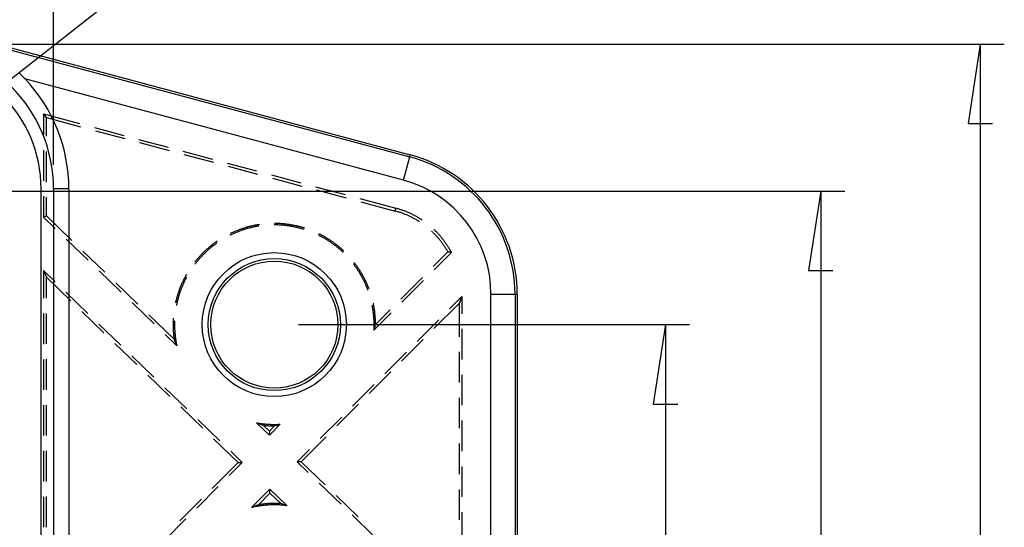
# Model space of a CAD drawing. Units: millimetres. Extents: x 0 to 841, y 0 to 594.
# Drawn here: x 230 to 281, y 512 to 538 of the extents above; entities that cross this region are included whole.
import ezdxf

# ---------------------------------------------------------------- set-up
doc = ezdxf.new("R2010")
doc.units = ezdxf.units.MM
doc.layers.add('LAYER_1', color=179, linetype='Continuous')
doc.layers.add('SLD-0', color=179, linetype='Continuous')

msp = doc.modelspace()

# ---------------------------------------------------------------- linework, layer by layer
at = {"layer": 'LAYER_1'}
for p, q in [((231.565, 530.773), (231.565, 555.016)), ((227.09, 533.473), (248.117, 549.955)), ((225.293, 537.045), (280.992, 537.045)), ((279.742, 537.045), (279.107, 532.918)), ((279.742, 537.045), (279.742, 455.376)), ((279.107, 532.918), (280.377, 532.918)), ((225.168, 529.398), (272.697, 529.398)), ((271.447, 529.398), (270.812, 525.271)), ((271.447, 529.398), (271.447, 463.023)), ((270.812, 525.271), (272.082, 525.271)), ((244.293, 522.461), (264.627, 522.461)), ((263.377, 522.461), (262.742, 518.333)), ((263.377, 522.461), (263.377, 469.961)), ((262.742, 518.333), (264.012, 518.333))]:
    msp.add_line(p, q, dxfattribs=at)
at = {"layer": 'SLD-0'}
for p, q in [((226.202, 537.581), (250.08, 531.183)), ((226.231, 537.689), (250.109, 531.291)), ((229.817, 535.514), (229.79, 535.54)), ((229.844, 535.488), (229.817, 535.514)), ((229.871, 535.462), (229.844, 535.488)), ((229.897, 535.436), (229.871, 535.462)), ((229.924, 535.409), (229.897, 535.436)), ((229.95, 535.383), (229.924, 535.409)), ((229.977, 535.356), (229.95, 535.383)), ((230.003, 535.329), (229.977, 535.356)), ((230.029, 535.302), (230.003, 535.329)), ((230.055, 535.275), (230.029, 535.302)), ((230.081, 535.248), (230.055, 535.275)), ((249.757, 529.976), (230.081, 535.248)), ((231.191, 533.229), (231.043, 533.423)), ((231.043, 533.423), (231.043, 532.326)), ((231.043, 533.423), (232.92, 532.92)), ((231.191, 533.229), (232.975, 532.751)), ((231.191, 532.26), (231.191, 533.229)), ((233.687, 532.714), (235.221, 532.304)), ((233.742, 532.546), (235.276, 532.135)), ((235.987, 532.098), (237.521, 531.687)), ((236.042, 531.93), (237.576, 531.519)), ((231.043, 531.532), (231.043, 529.944)), ((231.191, 529.879), (231.191, 531.467)), ((238.287, 531.482), (239.821, 531.071)), ((238.342, 531.313), (239.876, 530.903)), ((240.587, 530.866), (242.121, 530.455)), ((249.757, 529.976), (250.08, 531.183)), ((250.08, 531.183), (250.109, 531.291)), ((240.642, 530.697), (242.176, 530.286)), ((242.888, 530.249), (244.421, 529.838)), ((242.943, 530.081), (244.476, 529.67)), ((230.918, 462.898), (230.918, 529.523)), ((232.363, 529.523), (231.565, 529.523)), ((231.565, 529.523), (231.565, 462.898)), ((232.363, 529.523), (232.363, 462.898)), ((245.188, 529.633), (246.721, 529.222)), ((245.243, 529.464), (246.776, 529.054)), ((231.043, 529.151), (231.043, 528.053)), ((231.191, 528.116), (231.191, 529.085)), ((247.488, 529.017), (249.365, 528.514)), ((247.543, 528.848), (249.327, 528.37)), ((249.327, 528.37), (249.365, 528.514)), ((249.367, 528.359), (249.327, 528.37)), ((249.406, 528.502), (249.365, 528.514)), ((249.408, 528.348), (249.367, 528.359)), ((249.447, 528.491), (249.406, 528.502)), ((249.448, 528.336), (249.408, 528.348)), ((249.488, 528.479), (249.447, 528.491)), ((249.488, 528.324), (249.448, 528.336)), ((249.529, 528.466), (249.488, 528.479)), ((249.528, 528.311), (249.488, 528.324)), ((249.568, 528.298), (249.528, 528.311)), ((249.57, 528.454), (249.529, 528.466)), ((249.608, 528.285), (249.568, 528.298)), ((249.61, 528.44), (249.57, 528.454)), ((249.647, 528.271), (249.608, 528.285)), ((249.651, 528.427), (249.61, 528.44)), ((249.687, 528.257), (249.647, 528.271)), ((249.691, 528.413), (249.651, 528.427)), ((249.726, 528.243), (249.687, 528.257)), ((249.731, 528.399), (249.691, 528.413)), ((249.771, 528.384), (249.731, 528.399)), ((249.811, 528.369), (249.771, 528.384)), ((249.851, 528.354), (249.811, 528.369)), ((249.891, 528.338), (249.851, 528.354)), ((249.93, 528.322), (249.891, 528.338)), ((249.97, 528.306), (249.93, 528.322)), ((250.009, 528.289), (249.97, 528.306)), ((250.048, 528.272), (250.009, 528.289)), ((250.087, 528.254), (250.048, 528.272)), ((250.126, 528.236), (250.087, 528.254)), ((231.043, 528.053), (231.191, 528.116)), ((231.043, 528.053), (231.653, 527.465)), ((232.515, 526.838), (231.191, 528.116)), ((249.765, 528.228), (249.726, 528.243)), ((249.805, 528.213), (249.765, 528.228)), ((249.844, 528.197), (249.805, 528.213)), ((249.882, 528.181), (249.844, 528.197)), ((249.921, 528.165), (249.882, 528.181)), ((249.96, 528.149), (249.921, 528.165)), ((249.998, 528.132), (249.96, 528.149)), ((250.036, 528.114), (249.998, 528.132)), ((250.074, 528.097), (250.036, 528.114)), ((250.112, 528.079), (250.074, 528.097)), ((250.15, 528.06), (250.112, 528.079)), ((250.164, 528.218), (250.126, 528.236)), ((250.187, 528.041), (250.15, 528.06)), ((250.203, 528.2), (250.164, 528.218)), ((250.225, 528.022), (250.187, 528.041)), ((250.241, 528.181), (250.203, 528.2)), ((250.262, 528.003), (250.225, 528.022)), ((250.279, 528.161), (250.241, 528.181)), ((250.299, 527.983), (250.262, 528.003)), ((250.317, 528.142), (250.279, 528.161)), ((250.336, 527.963), (250.299, 527.983)), ((250.354, 528.122), (250.317, 528.142)), ((250.372, 527.943), (250.336, 527.963)), ((250.392, 528.101), (250.354, 528.122)), ((250.409, 527.922), (250.372, 527.943)), ((250.429, 528.081), (250.392, 528.101)), ((250.445, 527.901), (250.409, 527.922)), ((250.466, 528.06), (250.429, 528.081)), ((250.481, 527.879), (250.445, 527.901)), ((250.503, 528.038), (250.466, 528.06)), ((250.517, 527.857), (250.481, 527.879)), ((250.54, 528.017), (250.503, 528.038)), ((250.552, 527.835), (250.517, 527.857)), ((250.576, 527.995), (250.54, 528.017)), ((250.588, 527.813), (250.552, 527.835)), ((250.613, 527.972), (250.576, 527.995)), ((250.589, 527.812), (250.588, 527.813)), ((250.649, 527.949), (250.613, 527.972)), ((250.685, 527.926), (250.649, 527.949)), ((250.72, 527.903), (250.685, 527.926)), ((250.727, 527.898), (250.72, 527.903)), ((240.828, 527.234), (240.787, 527.215)), ((240.87, 527.254), (240.828, 527.234)), ((240.912, 527.272), (240.87, 527.254)), ((240.954, 527.291), (240.912, 527.272)), ((240.996, 527.309), (240.954, 527.291)), ((241.029, 527.242), (240.987, 527.224)), ((241.038, 527.326), (240.996, 527.309)), ((241.071, 527.26), (241.029, 527.242)), ((241.081, 527.344), (241.038, 527.326)), ((241.113, 527.277), (241.071, 527.26)), ((241.123, 527.361), (241.081, 527.344)), ((241.156, 527.293), (241.113, 527.277)), ((241.166, 527.377), (241.123, 527.361)), ((241.198, 527.31), (241.156, 527.293)), ((241.209, 527.393), (241.166, 527.377)), ((241.241, 527.326), (241.198, 527.31)), ((241.252, 527.409), (241.209, 527.393)), ((241.283, 527.341), (241.241, 527.326)), ((241.295, 527.424), (241.252, 527.409)), ((241.326, 527.357), (241.283, 527.341)), ((241.339, 527.44), (241.295, 527.424)), ((241.369, 527.372), (241.326, 527.357)), ((241.382, 527.454), (241.339, 527.44)), ((241.412, 527.386), (241.369, 527.372)), ((241.426, 527.468), (241.382, 527.454)), ((241.456, 527.4), (241.412, 527.386)), ((241.469, 527.482), (241.426, 527.468)), ((241.499, 527.414), (241.456, 527.4)), ((241.513, 527.496), (241.469, 527.482)), ((241.542, 527.427), (241.499, 527.414)), ((241.557, 527.509), (241.513, 527.496)), ((241.586, 527.44), (241.542, 527.427)), ((241.601, 527.522), (241.557, 527.509)), ((241.63, 527.453), (241.586, 527.44)), ((241.645, 527.534), (241.601, 527.522)), ((241.673, 527.465), (241.63, 527.453)), ((241.69, 527.546), (241.645, 527.534)), ((241.717, 527.477), (241.673, 527.465)), ((241.734, 527.558), (241.69, 527.546)), ((241.761, 527.488), (241.717, 527.477)), ((241.779, 527.569), (241.734, 527.558)), ((241.806, 527.499), (241.761, 527.488)), ((241.823, 527.58), (241.779, 527.569)), ((241.85, 527.51), (241.806, 527.499)), ((241.868, 527.59), (241.823, 527.58)), ((241.894, 527.52), (241.85, 527.51)), ((241.913, 527.6), (241.868, 527.59)), ((241.939, 527.53), (241.894, 527.52)), ((241.957, 527.61), (241.913, 527.6)), ((241.983, 527.54), (241.939, 527.53)), ((242.002, 527.619), (241.957, 527.61)), ((242.028, 527.549), (241.983, 527.54)), ((242.047, 527.628), (242.002, 527.619)), ((242.072, 527.557), (242.028, 527.549)), ((242.092, 527.637), (242.047, 527.628)), ((242.117, 527.566), (242.072, 527.557)), ((242.138, 527.645), (242.092, 527.637)), ((242.162, 527.574), (242.117, 527.566)), ((242.183, 527.652), (242.138, 527.645)), ((242.207, 527.581), (242.162, 527.574)), ((242.228, 527.66), (242.183, 527.652)), ((242.241, 527.587), (242.207, 527.581)), ((242.266, 527.666), (242.228, 527.66)), ((243.067, 527.649), (243.032, 527.649)), ((243.096, 527.723), (243.057, 527.723)), ((243.113, 527.649), (243.067, 527.649)), ((243.142, 527.722), (243.096, 527.723)), ((243.158, 527.648), (243.113, 527.649)), ((243.188, 527.721), (243.142, 527.722)), ((243.204, 527.646), (243.158, 527.648)), ((243.234, 527.72), (243.188, 527.721)), ((243.249, 527.645), (243.204, 527.646)), ((243.28, 527.718), (243.234, 527.72)), ((243.295, 527.643), (243.249, 527.645)), ((243.325, 527.716), (243.28, 527.718)), ((243.34, 527.64), (243.295, 527.643)), ((243.371, 527.713), (243.325, 527.716)), ((243.385, 527.638), (243.34, 527.64)), ((243.417, 527.71), (243.371, 527.713)), ((243.431, 527.634), (243.385, 527.638)), ((243.463, 527.706), (243.417, 527.71)), ((243.476, 527.631), (243.431, 527.634)), ((243.508, 527.703), (243.463, 527.706)), ((243.521, 527.627), (243.476, 527.631)), ((243.554, 527.698), (243.508, 527.703)), ((243.567, 527.622), (243.521, 527.627)), ((243.6, 527.694), (243.554, 527.698)), ((243.612, 527.618), (243.567, 527.622)), ((243.645, 527.689), (243.6, 527.694)), ((243.657, 527.612), (243.612, 527.618)), ((243.691, 527.683), (243.645, 527.689)), ((243.702, 527.607), (243.657, 527.612)), ((243.736, 527.677), (243.691, 527.683)), ((243.747, 527.601), (243.702, 527.607)), ((243.782, 527.671), (243.736, 527.677)), ((243.792, 527.595), (243.747, 527.601)), ((243.827, 527.664), (243.782, 527.671)), ((243.837, 527.588), (243.792, 527.595)), ((243.872, 527.657), (243.827, 527.664)), ((243.882, 527.581), (243.837, 527.588)), ((243.918, 527.65), (243.872, 527.657)), ((243.927, 527.573), (243.882, 527.581)), ((243.963, 527.642), (243.918, 527.65)), ((243.972, 527.565), (243.927, 527.573)), ((244.008, 527.634), (243.963, 527.642)), ((244.017, 527.557), (243.972, 527.565)), ((244.053, 527.625), (244.008, 527.634)), ((244.061, 527.548), (244.017, 527.557)), ((244.098, 527.616), (244.053, 527.625)), ((244.106, 527.539), (244.061, 527.548)), ((244.143, 527.607), (244.098, 527.616)), ((244.15, 527.529), (244.106, 527.539)), ((244.188, 527.597), (244.143, 527.607)), ((244.195, 527.52), (244.15, 527.529)), ((244.233, 527.587), (244.188, 527.597)), ((244.239, 527.509), (244.195, 527.52)), ((244.277, 527.576), (244.233, 527.587)), ((244.283, 527.499), (244.239, 527.509)), ((244.322, 527.565), (244.277, 527.576)), ((244.327, 527.487), (244.283, 527.499)), ((244.366, 527.554), (244.322, 527.565)), ((244.371, 527.476), (244.327, 527.487)), ((244.41, 527.542), (244.366, 527.554)), ((244.415, 527.464), (244.371, 527.476)), ((244.455, 527.53), (244.41, 527.542)), ((244.459, 527.452), (244.415, 527.464)), ((244.499, 527.518), (244.455, 527.53)), ((244.503, 527.439), (244.459, 527.452)), ((244.543, 527.505), (244.499, 527.518)), ((244.547, 527.426), (244.503, 527.439)), ((244.587, 527.492), (244.543, 527.505)), ((244.59, 527.413), (244.547, 527.426)), ((244.62, 527.481), (244.587, 527.492)), ((244.595, 527.411), (244.59, 527.413)), ((251.216, 527.324), (251.215, 527.326)), ((251.247, 527.296), (251.216, 527.324)), ((251.277, 527.267), (251.247, 527.296)), ((251.307, 527.238), (251.277, 527.267)), ((251.337, 527.208), (251.307, 527.238)), ((251.354, 527.399), (251.348, 527.405)), ((251.385, 527.369), (251.354, 527.399)), ((251.415, 527.34), (251.385, 527.369)), ((251.445, 527.31), (251.415, 527.34)), ((251.475, 527.279), (251.445, 527.31)), ((251.505, 527.249), (251.475, 527.279)), ((251.534, 527.218), (251.505, 527.249)), ((232.224, 526.914), (233.366, 525.811)), ((239.959, 526.725), (239.922, 526.698)), ((239.996, 526.752), (239.959, 526.725)), ((240.034, 526.778), (239.996, 526.752)), ((240.069, 526.802), (240.034, 526.778)), ((240.74, 527.11), (240.735, 527.107)), ((240.78, 527.13), (240.74, 527.11)), ((240.787, 527.215), (240.755, 527.2)), ((240.821, 527.149), (240.78, 527.13)), ((240.863, 527.169), (240.821, 527.149)), ((240.904, 527.187), (240.863, 527.169)), ((240.946, 527.206), (240.904, 527.187)), ((240.987, 527.224), (240.946, 527.206)), ((245.349, 527.108), (245.332, 527.117)), ((245.39, 527.088), (245.349, 527.108)), ((245.395, 527.168), (245.357, 527.187)), ((245.43, 527.067), (245.39, 527.088)), ((245.436, 527.148), (245.395, 527.168)), ((245.471, 527.046), (245.43, 527.067)), ((245.477, 527.127), (245.436, 527.148)), ((245.511, 527.025), (245.471, 527.046)), ((245.517, 527.105), (245.477, 527.127)), ((245.551, 527.003), (245.511, 527.025)), ((245.558, 527.083), (245.517, 527.105)), ((245.59, 526.981), (245.551, 527.003)), ((245.598, 527.061), (245.558, 527.083)), ((245.63, 526.958), (245.59, 526.981)), ((245.638, 527.039), (245.598, 527.061)), ((245.669, 526.935), (245.63, 526.958)), ((245.678, 527.016), (245.638, 527.039)), ((245.708, 526.912), (245.669, 526.935)), ((245.717, 526.993), (245.678, 527.016)), ((245.747, 526.889), (245.708, 526.912)), ((245.757, 526.97), (245.717, 526.993)), ((245.786, 526.865), (245.747, 526.889)), ((245.796, 526.946), (245.757, 526.97)), ((245.824, 526.84), (245.786, 526.865)), ((245.835, 526.922), (245.796, 526.946)), ((245.863, 526.816), (245.824, 526.84)), ((245.874, 526.897), (245.835, 526.922)), ((245.901, 526.791), (245.863, 526.816)), ((245.912, 526.872), (245.874, 526.897)), ((245.939, 526.766), (245.901, 526.791)), ((245.95, 526.847), (245.912, 526.872)), ((245.976, 526.74), (245.939, 526.766)), ((245.989, 526.822), (245.95, 526.847)), ((246.014, 526.714), (245.976, 526.74)), ((246.027, 526.796), (245.989, 526.822)), ((246.064, 526.77), (246.027, 526.796)), ((246.102, 526.743), (246.064, 526.77)), ((246.139, 526.716), (246.102, 526.743)), ((251.367, 527.178), (251.337, 527.208)), ((251.396, 527.148), (251.367, 527.178)), ((251.425, 527.118), (251.396, 527.148)), ((251.453, 527.087), (251.425, 527.118)), ((251.482, 527.056), (251.453, 527.087)), ((251.51, 527.025), (251.482, 527.056)), ((251.538, 526.993), (251.51, 527.025)), ((251.563, 527.186), (251.534, 527.218)), ((251.565, 526.962), (251.538, 526.993)), ((251.592, 527.155), (251.563, 527.186)), ((251.592, 526.93), (251.565, 526.962)), ((251.621, 527.123), (251.592, 527.155)), ((251.619, 526.898), (251.592, 526.93)), ((251.646, 526.865), (251.619, 526.898)), ((251.649, 527.091), (251.621, 527.123)), ((251.672, 526.832), (251.646, 526.865)), ((251.677, 527.059), (251.649, 527.091)), ((251.698, 526.799), (251.672, 526.832)), ((251.705, 527.027), (251.677, 527.059)), ((251.723, 526.766), (251.698, 526.799)), ((251.732, 526.994), (251.705, 527.027)), ((251.749, 526.733), (251.723, 526.766)), ((251.759, 526.961), (251.732, 526.994)), ((251.774, 526.699), (251.749, 526.733)), ((251.786, 526.928), (251.759, 526.961)), ((251.812, 526.894), (251.786, 526.928)), ((251.838, 526.86), (251.812, 526.894)), ((251.864, 526.826), (251.838, 526.86)), ((251.89, 526.792), (251.864, 526.826)), ((251.915, 526.758), (251.89, 526.792)), ((251.94, 526.723), (251.915, 526.758)), ((251.964, 526.688), (251.94, 526.723)), ((234.228, 525.184), (233.086, 526.287)), ((239.363, 526.223), (239.331, 526.191)), ((239.396, 526.255), (239.363, 526.223)), ((239.43, 526.286), (239.396, 526.255)), ((239.463, 526.318), (239.43, 526.286)), ((239.476, 526.228), (239.443, 526.197)), ((239.497, 526.349), (239.463, 526.318)), ((239.509, 526.259), (239.476, 526.228)), ((239.531, 526.38), (239.497, 526.349)), ((239.542, 526.29), (239.509, 526.259)), ((239.565, 526.41), (239.531, 526.38)), ((239.576, 526.321), (239.542, 526.29)), ((239.6, 526.44), (239.565, 526.41)), ((239.61, 526.351), (239.576, 526.321)), ((239.634, 526.47), (239.6, 526.44)), ((239.644, 526.381), (239.61, 526.351)), ((239.67, 526.5), (239.634, 526.47)), ((239.679, 526.41), (239.644, 526.381)), ((239.705, 526.529), (239.67, 526.5)), ((239.714, 526.44), (239.679, 526.41)), ((239.74, 526.558), (239.705, 526.529)), ((239.749, 526.469), (239.714, 526.44)), ((239.776, 526.586), (239.74, 526.558)), ((239.784, 526.497), (239.749, 526.469)), ((239.812, 526.615), (239.776, 526.586)), ((239.819, 526.526), (239.784, 526.497)), ((239.849, 526.643), (239.812, 526.615)), ((239.855, 526.554), (239.819, 526.526)), ((239.885, 526.67), (239.849, 526.643)), ((239.891, 526.582), (239.855, 526.554)), ((239.922, 526.698), (239.885, 526.67)), ((239.927, 526.609), (239.891, 526.582)), ((239.964, 526.636), (239.927, 526.609)), ((240.001, 526.663), (239.964, 526.636)), ((240.038, 526.69), (240.001, 526.663)), ((240.054, 526.701), (240.038, 526.69)), ((246.051, 526.688), (246.014, 526.714)), ((246.088, 526.662), (246.051, 526.688)), ((246.125, 526.635), (246.088, 526.662)), ((246.161, 526.608), (246.125, 526.635)), ((246.176, 526.689), (246.139, 526.716)), ((246.197, 526.58), (246.161, 526.608)), ((246.213, 526.662), (246.176, 526.689)), ((246.233, 526.552), (246.197, 526.58)), ((246.249, 526.634), (246.213, 526.662)), ((246.269, 526.524), (246.233, 526.552)), ((246.285, 526.606), (246.249, 526.634)), ((246.305, 526.496), (246.269, 526.524)), ((246.321, 526.577), (246.285, 526.606)), ((246.34, 526.467), (246.305, 526.496)), ((246.357, 526.549), (246.321, 526.577)), ((246.375, 526.438), (246.34, 526.467)), ((246.393, 526.52), (246.357, 526.549)), ((246.41, 526.408), (246.375, 526.438)), ((246.428, 526.49), (246.393, 526.52)), ((246.444, 526.379), (246.41, 526.408)), ((246.463, 526.461), (246.428, 526.49)), ((246.478, 526.349), (246.444, 526.379)), ((246.498, 526.431), (246.463, 526.461)), ((246.512, 526.319), (246.478, 526.349)), ((246.532, 526.4), (246.498, 526.431)), ((246.546, 526.288), (246.512, 526.319)), ((246.566, 526.37), (246.532, 526.4)), ((246.579, 526.257), (246.546, 526.288)), ((246.6, 526.339), (246.566, 526.37)), ((246.612, 526.226), (246.579, 526.257)), ((246.634, 526.308), (246.6, 526.339)), ((246.628, 526.211), (246.612, 526.226)), ((246.657, 526.286), (246.634, 526.308)), ((251.308, 525.477), (252.069, 526.241)), ((251.359, 525.318), (252.253, 526.215)), ((251.798, 526.665), (251.774, 526.699)), ((251.823, 526.631), (251.798, 526.665)), ((251.847, 526.597), (251.823, 526.631)), ((251.871, 526.562), (251.847, 526.597)), ((251.894, 526.527), (251.871, 526.562)), ((251.917, 526.492), (251.894, 526.527)), ((251.94, 526.457), (251.917, 526.492)), ((251.962, 526.422), (251.94, 526.457)), ((251.984, 526.386), (251.962, 526.422)), ((251.988, 526.653), (251.964, 526.688)), ((252.006, 526.35), (251.984, 526.386)), ((252.012, 526.618), (251.988, 526.653)), ((252.028, 526.314), (252.006, 526.35)), ((252.036, 526.582), (252.012, 526.618)), ((252.049, 526.278), (252.028, 526.314)), ((252.059, 526.546), (252.036, 526.582)), ((252.069, 526.241), (252.049, 526.278)), ((252.082, 526.51), (252.059, 526.546)), ((252.081, 526.24), (252.069, 526.241)), ((252.092, 526.238), (252.081, 526.24)), ((252.104, 526.474), (252.082, 526.51)), ((252.104, 526.237), (252.092, 526.238)), ((252.127, 526.438), (252.104, 526.474)), ((252.116, 526.235), (252.104, 526.237)), ((252.127, 526.233), (252.116, 526.235)), ((252.149, 526.401), (252.127, 526.438)), ((252.138, 526.232), (252.127, 526.233)), ((252.15, 526.23), (252.138, 526.232)), ((252.17, 526.364), (252.149, 526.401)), ((252.161, 526.229), (252.15, 526.23)), ((252.173, 526.227), (252.161, 526.229)), ((252.191, 526.327), (252.17, 526.364)), ((252.184, 526.225), (252.173, 526.227)), ((252.196, 526.224), (252.184, 526.225)), ((252.212, 526.29), (252.191, 526.327)), ((252.207, 526.222), (252.196, 526.224)), ((252.219, 526.22), (252.207, 526.222)), ((252.233, 526.253), (252.212, 526.29)), ((252.23, 526.219), (252.219, 526.22)), ((252.241, 526.217), (252.23, 526.219)), ((252.253, 526.215), (252.233, 526.253)), ((252.253, 526.215), (252.241, 526.217)), ((238.933, 525.747), (238.913, 525.722)), ((238.962, 525.783), (238.933, 525.747)), ((238.991, 525.818), (238.962, 525.783)), ((239.013, 525.728), (238.984, 525.692)), ((239.02, 525.853), (238.991, 525.818)), ((239.041, 525.763), (239.013, 525.728)), ((239.05, 525.888), (239.02, 525.853)), ((239.07, 525.798), (239.041, 525.763)), ((239.08, 525.923), (239.05, 525.888)), ((239.1, 525.833), (239.07, 525.798)), ((239.11, 525.957), (239.08, 525.923)), ((239.13, 525.867), (239.1, 525.833)), ((239.141, 525.991), (239.11, 525.957)), ((239.16, 525.901), (239.13, 525.867)), ((239.172, 526.025), (239.141, 525.991)), ((239.19, 525.935), (239.16, 525.901)), ((239.203, 526.059), (239.172, 526.025)), ((239.221, 525.969), (239.19, 525.935)), ((239.235, 526.092), (239.203, 526.059)), ((239.251, 526.002), (239.221, 525.969)), ((239.266, 526.125), (239.235, 526.092)), ((239.283, 526.035), (239.251, 526.002)), ((239.298, 526.158), (239.266, 526.125)), ((239.314, 526.068), (239.283, 526.035)), ((239.331, 526.191), (239.298, 526.158)), ((239.346, 526.101), (239.314, 526.068)), ((239.378, 526.133), (239.346, 526.101)), ((239.41, 526.165), (239.378, 526.133)), ((239.443, 526.197), (239.41, 526.165)), ((247.191, 525.699), (247.19, 525.7)), ((247.219, 525.663), (247.191, 525.699)), ((231.043, 525.273), (231.191, 524.924)), ((231.043, 525.273), (231.043, 523.832)), ((231.043, 525.273), (231.641, 524.696)), ((233.937, 525.26), (235.079, 524.157)), ((238.928, 525.62), (238.915, 525.603)), ((238.956, 525.656), (238.928, 525.62)), ((238.984, 525.692), (238.956, 525.656)), ((247.16, 525.618), (247.158, 525.621)), ((247.187, 525.582), (247.16, 525.618)), ((247.215, 525.546), (247.187, 525.582)), ((247.241, 525.509), (247.215, 525.546)), ((247.247, 525.627), (247.219, 525.663)), ((247.268, 525.472), (247.241, 525.509)), ((247.274, 525.59), (247.247, 525.627)), ((247.294, 525.435), (247.268, 525.472)), ((247.301, 525.553), (247.274, 525.59)), ((247.32, 525.397), (247.294, 525.435)), ((247.328, 525.516), (247.301, 525.553)), ((247.346, 525.36), (247.32, 525.397)), ((247.354, 525.478), (247.328, 525.516)), ((247.371, 525.322), (247.346, 525.36)), ((247.381, 525.441), (247.354, 525.478)), ((247.396, 525.284), (247.371, 525.322)), ((247.406, 525.403), (247.381, 525.441)), ((247.421, 525.246), (247.396, 525.284)), ((247.432, 525.365), (247.406, 525.403)), ((247.445, 525.207), (247.421, 525.246)), ((247.457, 525.326), (247.432, 525.365)), ((247.469, 525.168), (247.445, 525.207)), ((247.482, 525.288), (247.457, 525.326)), ((247.506, 525.249), (247.482, 525.288)), ((247.53, 525.21), (247.506, 525.249)), ((247.554, 525.171), (247.53, 525.21)), ((232.466, 523.693), (231.191, 524.924)), ((231.191, 523.837), (231.191, 524.924)), ((238.28, 524.698), (238.261, 524.656)), ((238.3, 524.739), (238.28, 524.698)), ((238.32, 524.781), (238.3, 524.739)), ((238.34, 524.822), (238.32, 524.781)), ((238.359, 524.691), (238.339, 524.65)), ((238.361, 524.863), (238.34, 524.822)), ((238.379, 524.732), (238.359, 524.691)), ((238.382, 524.903), (238.361, 524.863)), ((238.399, 524.773), (238.379, 524.732)), ((238.403, 524.944), (238.382, 524.903)), ((238.419, 524.814), (238.399, 524.773)), ((238.425, 524.984), (238.403, 524.944)), ((238.44, 524.854), (238.419, 524.814)), ((238.447, 525.024), (238.425, 524.984)), ((238.461, 524.894), (238.44, 524.854)), ((238.47, 525.064), (238.447, 525.024)), ((238.483, 524.934), (238.461, 524.894)), ((238.47, 525.065), (238.47, 525.064)), ((238.484, 524.938), (238.483, 524.934)), ((247.492, 525.13), (247.469, 525.168)), ((247.515, 525.09), (247.492, 525.13)), ((247.538, 525.051), (247.515, 525.09)), ((247.561, 525.012), (247.538, 525.051)), ((247.578, 525.131), (247.554, 525.171)), ((247.583, 524.972), (247.561, 525.012)), ((247.601, 525.092), (247.578, 525.131)), ((247.605, 524.932), (247.583, 524.972)), ((247.623, 525.052), (247.601, 525.092)), ((247.626, 524.892), (247.605, 524.932)), ((247.646, 525.012), (247.623, 525.052)), ((247.648, 524.852), (247.626, 524.892)), ((247.668, 524.971), (247.646, 525.012)), ((247.668, 524.811), (247.648, 524.852)), ((247.69, 524.931), (247.668, 524.971)), ((247.689, 524.77), (247.668, 524.811)), ((247.709, 524.73), (247.689, 524.77)), ((247.711, 524.89), (247.69, 524.931)), ((247.729, 524.689), (247.709, 524.73)), ((247.732, 524.85), (247.711, 524.89)), ((247.748, 524.647), (247.729, 524.689)), ((247.753, 524.809), (247.732, 524.85)), ((247.773, 524.768), (247.753, 524.809)), ((247.793, 524.726), (247.773, 524.768)), ((247.812, 524.685), (247.793, 524.726)), ((247.832, 524.643), (247.812, 524.685)), ((249.627, 523.79), (250.748, 524.915)), ((249.678, 523.631), (250.798, 524.755)), ((235.941, 523.53), (234.799, 524.633)), ((238.072, 524.189), (238.058, 524.145)), ((238.088, 524.232), (238.072, 524.189)), ((238.103, 524.275), (238.088, 524.232)), ((238.119, 524.318), (238.103, 524.275)), ((238.136, 524.361), (238.119, 524.318)), ((238.152, 524.403), (238.136, 524.361)), ((238.15, 524.187), (238.136, 524.144)), ((238.166, 524.23), (238.15, 524.187)), ((238.17, 524.446), (238.152, 524.403)), ((238.181, 524.272), (238.166, 524.23)), ((238.187, 524.488), (238.17, 524.446)), ((238.198, 524.315), (238.181, 524.272)), ((238.205, 524.531), (238.187, 524.488)), ((238.214, 524.357), (238.198, 524.315)), ((238.223, 524.573), (238.205, 524.531)), ((238.231, 524.4), (238.214, 524.357)), ((238.242, 524.615), (238.223, 524.573)), ((238.248, 524.442), (238.231, 524.4)), ((238.261, 524.656), (238.242, 524.615)), ((238.266, 524.484), (238.248, 524.442)), ((238.283, 524.526), (238.266, 524.484)), ((238.302, 524.567), (238.283, 524.526)), ((238.32, 524.609), (238.302, 524.567)), ((238.339, 524.65), (238.32, 524.609)), ((247.767, 524.606), (247.748, 524.647)), ((247.786, 524.565), (247.767, 524.606)), ((247.804, 524.523), (247.786, 524.565)), ((247.822, 524.481), (247.804, 524.523)), ((247.839, 524.439), (247.822, 524.481)), ((247.85, 524.601), (247.832, 524.643)), ((247.856, 524.397), (247.839, 524.439)), ((247.869, 524.559), (247.85, 524.601)), ((247.873, 524.355), (247.856, 524.397)), ((247.887, 524.517), (247.869, 524.559)), ((247.89, 524.312), (247.873, 524.355)), ((247.905, 524.475), (247.887, 524.517)), ((247.906, 524.27), (247.89, 524.312)), ((247.922, 524.432), (247.905, 524.475)), ((247.918, 524.235), (247.906, 524.27)), ((247.939, 524.39), (247.922, 524.432)), ((247.956, 524.347), (247.939, 524.39)), ((247.965, 524.321), (247.956, 524.347)), ((232.212, 524.145), (233.354, 523.042)), ((237.919, 523.66), (237.909, 523.615)), ((237.93, 523.705), (237.919, 523.66)), ((237.941, 523.749), (237.93, 523.705)), ((237.952, 523.794), (237.941, 523.749)), ((237.964, 523.838), (237.952, 523.794)), ((237.976, 523.882), (237.964, 523.838)), ((237.989, 523.926), (237.976, 523.882)), ((237.996, 523.664), (237.986, 523.619)), ((238.002, 523.97), (237.989, 523.926)), ((238.007, 523.708), (237.996, 523.664)), ((238.015, 524.014), (238.002, 523.97)), ((238.018, 523.752), (238.007, 523.708)), ((238.029, 524.058), (238.015, 524.014)), ((238.03, 523.796), (238.018, 523.752)), ((238.043, 524.102), (238.029, 524.058)), ((238.042, 523.84), (238.03, 523.796)), ((238.054, 523.884), (238.042, 523.84)), ((238.058, 524.145), (238.043, 524.102)), ((238.066, 523.927), (238.054, 523.884)), ((238.08, 523.971), (238.066, 523.927)), ((238.093, 524.014), (238.08, 523.971)), ((238.107, 524.058), (238.093, 524.014)), ((238.121, 524.101), (238.107, 524.058)), ((238.136, 524.144), (238.121, 524.101)), ((252.151, 523.279), (252.793, 523.924)), ((252.793, 523.924), (252.645, 523.565)), ((252.793, 523.924), (252.793, 523.029)), ((254.307, 468.375), (254.307, 524.046)), ((254.307, 524.046), (255.556, 524.046)), ((255.556, 524.046), (255.556, 468.375)), ((255.556, 524.046), (255.668, 524.046)), ((255.668, 524.046), (255.668, 468.375)), ((234.179, 522.039), (233.037, 523.142)), ((235.65, 523.606), (236.792, 522.503)), ((237.909, 523.615), (237.903, 523.589)), ((237.957, 523.486), (237.95, 523.449)), ((237.966, 523.53), (237.957, 523.486)), ((237.976, 523.575), (237.966, 523.53)), ((237.986, 523.619), (237.976, 523.575)), ((248.138, 523.438), (248.132, 523.471)), ((248.147, 523.394), (248.138, 523.438)), ((248.155, 523.349), (248.147, 523.394)), ((248.162, 523.304), (248.155, 523.349)), ((248.169, 523.259), (248.162, 523.304)), ((248.176, 523.214), (248.169, 523.259)), ((248.183, 523.169), (248.176, 523.214)), ((248.189, 523.124), (248.183, 523.169)), ((248.19, 523.556), (248.189, 523.561)), ((248.199, 523.511), (248.19, 523.556)), ((248.208, 523.466), (248.199, 523.511)), ((248.217, 523.421), (248.208, 523.466)), ((248.225, 523.376), (248.217, 523.421)), ((248.233, 523.331), (248.225, 523.376)), ((248.24, 523.286), (248.233, 523.331)), ((248.247, 523.24), (248.24, 523.286)), ((248.254, 523.195), (248.247, 523.24)), ((248.26, 523.15), (248.254, 523.195)), ((248.266, 523.104), (248.26, 523.15)), ((248.305, 522.464), (249.067, 523.228)), ((251.342, 522.257), (252.645, 523.565)), ((252.645, 523.565), (252.645, 521.834)), ((231.043, 523.038), (231.043, 521.451)), ((231.191, 521.456), (231.191, 523.043)), ((237.836, 521.701), (236.512, 522.979)), ((237.785, 522.662), (237.783, 522.616)), ((237.786, 522.707), (237.785, 522.662)), ((237.789, 522.753), (237.786, 522.707)), ((237.792, 522.799), (237.789, 522.753)), ((237.792, 522.803), (237.792, 522.799)), ((237.858, 522.628), (237.856, 522.583)), ((237.859, 522.662), (237.858, 522.628)), ((248.194, 523.079), (248.189, 523.124)), ((248.2, 523.034), (248.194, 523.079)), ((248.204, 522.989), (248.2, 523.034)), ((248.209, 522.943), (248.204, 522.989)), ((248.213, 522.898), (248.209, 522.943)), ((248.216, 522.853), (248.213, 522.898)), ((248.22, 522.807), (248.216, 522.853)), ((248.223, 522.762), (248.22, 522.807)), ((248.223, 522.171), (249.118, 523.068)), ((248.225, 522.716), (248.223, 522.762)), ((248.227, 522.671), (248.225, 522.716)), ((248.229, 522.625), (248.227, 522.671)), ((248.23, 522.58), (248.229, 522.625)), ((248.271, 523.059), (248.266, 523.104)), ((248.276, 523.013), (248.271, 523.059)), ((248.281, 522.967), (248.276, 523.013)), ((248.285, 522.922), (248.281, 522.967)), ((248.289, 522.876), (248.285, 522.922)), ((248.292, 522.83), (248.289, 522.876)), ((248.295, 522.784), (248.292, 522.83)), ((248.298, 522.739), (248.295, 522.784)), ((248.3, 522.693), (248.298, 522.739)), ((248.302, 522.647), (248.3, 522.693)), ((248.304, 522.601), (248.302, 522.647)), ((250.47, 521.593), (251.591, 522.717)), ((233.925, 522.491), (235.067, 521.388)), ((237.782, 522.57), (237.781, 522.524)), ((237.781, 522.524), (237.781, 522.478)), ((237.781, 522.478), (237.781, 522.432)), ((237.781, 522.432), (237.781, 522.386)), ((237.781, 522.386), (237.782, 522.341)), ((237.783, 522.616), (237.782, 522.57)), ((237.782, 522.341), (237.783, 522.295)), ((237.783, 522.295), (237.785, 522.249)), ((237.785, 522.249), (237.787, 522.203)), ((237.787, 522.203), (237.789, 522.157)), ((237.789, 522.157), (237.792, 522.112)), ((237.792, 522.112), (237.796, 522.066)), ((237.856, 522.583), (237.855, 522.537)), ((237.855, 522.537), (237.855, 522.492)), ((237.855, 522.492), (237.855, 522.446)), ((237.855, 522.446), (237.855, 522.401)), ((237.855, 522.401), (237.856, 522.355)), ((237.856, 522.355), (237.857, 522.31)), ((237.857, 522.31), (237.859, 522.265)), ((237.859, 522.265), (237.861, 522.219)), ((237.861, 522.219), (237.863, 522.174)), ((237.863, 522.174), (237.866, 522.128)), ((237.866, 522.128), (237.869, 522.083)), ((248.223, 522.171), (248.238, 522.219)), ((248.223, 522.171), (248.225, 522.216)), ((248.225, 522.216), (248.227, 522.262)), ((248.227, 522.262), (248.229, 522.307)), ((248.229, 522.307), (248.23, 522.353)), ((248.231, 522.535), (248.23, 522.58)), ((248.23, 522.353), (248.231, 522.398)), ((248.231, 522.489), (248.231, 522.535)), ((248.231, 522.444), (248.231, 522.489)), ((248.231, 522.398), (248.231, 522.444)), ((248.238, 522.219), (248.252, 522.268)), ((248.252, 522.268), (248.266, 522.317)), ((248.266, 522.317), (248.279, 522.366)), ((248.279, 522.366), (248.292, 522.415)), ((248.292, 522.415), (248.305, 522.464)), ((248.305, 522.555), (248.304, 522.601)), ((248.305, 522.51), (248.305, 522.555)), ((248.305, 522.464), (248.305, 522.51)), ((252.793, 522.235), (252.793, 520.648)), ((237.363, 521.952), (237.972, 521.363)), ((237.796, 522.066), (237.799, 522.02)), ((237.799, 522.02), (237.803, 521.974)), ((237.803, 521.974), (237.808, 521.929)), ((237.808, 521.929), (237.813, 521.883)), ((237.813, 521.883), (237.818, 521.838)), ((237.818, 521.838), (237.823, 521.792)), ((237.823, 521.792), (237.829, 521.747)), ((237.829, 521.747), (237.836, 521.701)), ((237.836, 521.701), (237.854, 521.652)), ((237.854, 521.652), (237.873, 521.604)), ((237.869, 522.083), (237.872, 522.037)), ((237.872, 522.037), (237.876, 521.992)), ((237.873, 521.604), (237.892, 521.555)), ((237.876, 521.992), (237.88, 521.947)), ((237.88, 521.947), (237.885, 521.902)), ((237.885, 521.902), (237.89, 521.856)), ((237.89, 521.856), (237.896, 521.811)), ((237.896, 521.811), (237.902, 521.766)), ((237.902, 521.766), (237.908, 521.721)), ((237.908, 521.721), (237.915, 521.676)), ((237.915, 521.676), (237.922, 521.631)), ((237.922, 521.631), (237.929, 521.586)), ((249.661, 520.57), (250.782, 521.695)), ((235.892, 520.385), (234.75, 521.488)), ((237.892, 521.555), (237.912, 521.507)), ((237.912, 521.507), (237.932, 521.459)), ((237.929, 521.586), (237.937, 521.542)), ((237.932, 521.459), (237.952, 521.411)), ((237.937, 521.542), (237.945, 521.497)), ((237.945, 521.497), (237.954, 521.452)), ((237.952, 521.411), (237.972, 521.363)), ((237.954, 521.452), (237.963, 521.408)), ((237.963, 521.408), (237.972, 521.363)), ((231.043, 520.657), (231.043, 519.069)), ((231.191, 519.074), (231.191, 520.662)), ((235.638, 520.837), (236.78, 519.734)), ((248.79, 519.906), (249.91, 521.03)), ((252.645, 521.04), (252.645, 519.453)), ((237.605, 518.731), (236.463, 519.834)), ((247.981, 518.884), (249.101, 520.008)), ((252.793, 519.854), (252.793, 518.267)), ((237.351, 519.183), (238.493, 518.08)), ((247.109, 518.219), (248.229, 519.343)), ((252.645, 518.659), (252.645, 517.071)), ((231.043, 518.276), (231.043, 516.688)), ((231.191, 516.693), (231.191, 518.281)), ((239.318, 517.077), (238.176, 518.18)), ((246.3, 517.197), (247.42, 518.321)), ((239.064, 517.529), (240.206, 516.426)), ((245.428, 516.532), (246.549, 517.657)), ((242.124, 517.355), (242.172, 517.336)), ((242.124, 517.355), (242.167, 517.347)), ((242.124, 517.355), (242.787, 516.715)), ((242.167, 517.347), (242.211, 517.34)), ((242.172, 517.336), (242.221, 517.318)), ((242.211, 517.34), (242.254, 517.333)), ((242.221, 517.318), (242.27, 517.299)), ((242.254, 517.333), (242.298, 517.326)), ((242.27, 517.299), (242.319, 517.282)), ((242.298, 517.326), (242.341, 517.32)), ((242.319, 517.282), (242.368, 517.264)), ((242.341, 517.32), (242.385, 517.315)), ((242.368, 517.264), (242.417, 517.247)), ((242.385, 517.315), (242.429, 517.309)), ((242.417, 517.247), (242.467, 517.23)), ((242.429, 517.309), (242.472, 517.304)), ((242.785, 516.923), (242.467, 517.23)), ((242.467, 517.23), (242.512, 517.225)), ((242.472, 517.304), (242.516, 517.299)), ((242.512, 517.225), (242.557, 517.221)), ((242.516, 517.299), (242.56, 517.295)), ((242.557, 517.221), (242.603, 517.217)), ((242.56, 517.295), (242.604, 517.291)), ((242.603, 517.217), (242.649, 517.213)), ((242.604, 517.291), (242.648, 517.288)), ((242.648, 517.288), (242.692, 517.285)), ((242.649, 517.213), (242.694, 517.21)), ((242.692, 517.285), (242.736, 517.282)), ((242.694, 517.21), (242.74, 517.207)), ((242.736, 517.282), (242.78, 517.279)), ((242.74, 517.207), (242.785, 517.205)), ((242.78, 517.279), (242.824, 517.277)), ((242.785, 517.205), (242.831, 517.203)), ((242.785, 516.923), (243.059, 517.198)), ((242.787, 516.715), (243.352, 517.282)), ((242.824, 517.277), (242.868, 517.276)), ((242.831, 517.203), (242.877, 517.201)), ((242.868, 517.276), (242.912, 517.274)), ((242.877, 517.201), (242.922, 517.2)), ((242.912, 517.274), (242.956, 517.273)), ((242.922, 517.2), (242.968, 517.199)), ((242.956, 517.273), (243, 517.273)), ((242.968, 517.199), (243.014, 517.199)), ((243, 517.273), (243.044, 517.273)), ((243.014, 517.199), (243.059, 517.198)), ((243.044, 517.273), (243.088, 517.273)), ((243.059, 517.198), (243.108, 517.212)), ((243.088, 517.273), (243.132, 517.273)), ((243.108, 517.212), (243.157, 517.225)), ((243.132, 517.273), (243.176, 517.274)), ((243.157, 517.225), (243.206, 517.239)), ((243.176, 517.274), (243.22, 517.276)), ((243.206, 517.239), (243.255, 517.253)), ((243.22, 517.276), (243.264, 517.277)), ((243.255, 517.253), (243.303, 517.267)), ((243.264, 517.277), (243.308, 517.279)), ((243.303, 517.267), (243.352, 517.282)), ((243.308, 517.279), (243.352, 517.282)), ((252.793, 517.473), (252.793, 515.885)), ((241.163, 515.296), (239.889, 516.526)), ((242.785, 516.923), (242.787, 516.715)), ((244.437, 515.327), (245.74, 516.635)), ((244.226, 515.325), (244.868, 515.97)), ((252.645, 516.278), (252.645, 514.69)), ((231.043, 515.894), (231.043, 514.307)), ((231.191, 514.312), (231.191, 515.899)), ((240.777, 515.875), (241.375, 515.298)), ((239.819, 513.946), (241.163, 515.296)), ((240.691, 514.611), (241.375, 515.298)), ((241.163, 515.296), (241.375, 515.298)), ((244.437, 515.327), (244.226, 515.325)), ((244.226, 515.325), (244.798, 514.773)), ((245.686, 514.122), (244.437, 515.327)), ((252.793, 515.092), (252.793, 513.504)), ((239.01, 512.924), (240.131, 514.049)), ((245.369, 514.222), (246.511, 513.119)), ((231.043, 513.513), (231.043, 511.926)), ((231.191, 511.931), (231.191, 513.518)), ((241.858, 512.949), (242.814, 513.908)), ((242.214, 513.096), (242.816, 513.7)), ((242.816, 513.7), (242.814, 513.908)), ((242.814, 513.908), (243.707, 513.046)), ((243.383, 513.152), (242.816, 513.7)), ((247.399, 512.468), (246.257, 513.57)), ((252.645, 513.896), (252.645, 512.309)), ((238.138, 512.26), (239.259, 513.384)), ((241.902, 512.968), (241.858, 512.949)), ((241.901, 512.959), (241.858, 512.949)), ((241.944, 512.969), (241.901, 512.959)), ((241.946, 512.987), (241.902, 512.968)), ((241.988, 512.978), (241.944, 512.969)), ((241.991, 513.006), (241.946, 512.987)), ((242.031, 512.987), (241.988, 512.978)), ((242.035, 513.025), (241.991, 513.006)), ((242.075, 512.996), (242.031, 512.987)), ((242.08, 513.043), (242.035, 513.025)), ((242.118, 513.004), (242.075, 512.996)), ((242.124, 513.061), (242.08, 513.043)), ((242.162, 513.012), (242.118, 513.004)), ((242.169, 513.079), (242.124, 513.061)), ((242.205, 513.02), (242.162, 513.012)), ((242.214, 513.096), (242.169, 513.079)), ((242.249, 513.027), (242.205, 513.02)), ((242.259, 513.103), (242.214, 513.096)), ((242.293, 513.034), (242.249, 513.027)), ((242.304, 513.11), (242.259, 513.103)), ((242.337, 513.04), (242.293, 513.034)), ((242.348, 513.116), (242.304, 513.11)), ((242.381, 513.046), (242.337, 513.04)), ((242.393, 513.122), (242.348, 513.116)), ((242.425, 513.052), (242.381, 513.046)), ((242.438, 513.128), (242.393, 513.122)), ((242.469, 513.057), (242.425, 513.052)), ((242.483, 513.133), (242.438, 513.128)), ((242.513, 513.062), (242.469, 513.057)), ((242.527, 513.138), (242.483, 513.133)), ((242.557, 513.066), (242.513, 513.062)), ((242.572, 513.142), (242.527, 513.138)), ((242.601, 513.07), (242.557, 513.066)), ((242.617, 513.146), (242.572, 513.142)), ((242.645, 513.074), (242.601, 513.07)), ((242.662, 513.149), (242.617, 513.146)), ((242.69, 513.077), (242.645, 513.074)), ((242.707, 513.153), (242.662, 513.149)), ((242.734, 513.08), (242.69, 513.077)), ((242.752, 513.155), (242.707, 513.153)), ((242.778, 513.082), (242.734, 513.08)), ((242.797, 513.158), (242.752, 513.155)), ((242.822, 513.085), (242.778, 513.082)), ((242.842, 513.16), (242.797, 513.158)), ((242.867, 513.086), (242.822, 513.085)), ((242.887, 513.161), (242.842, 513.16)), ((242.911, 513.088), (242.867, 513.086)), ((242.932, 513.162), (242.887, 513.161)), ((242.955, 513.089), (242.911, 513.088)), ((242.978, 513.163), (242.932, 513.162)), ((243, 513.089), (242.955, 513.089)), ((243.023, 513.164), (242.978, 513.163)), ((243.044, 513.089), (243, 513.089)), ((243.068, 513.164), (243.023, 513.164)), ((243.089, 513.089), (243.044, 513.089)), ((243.113, 513.163), (243.068, 513.164)), ((243.133, 513.089), (243.089, 513.089)), ((243.158, 513.162), (243.113, 513.163)), ((243.177, 513.088), (243.133, 513.089)), ((243.203, 513.161), (243.158, 513.162)), ((243.222, 513.086), (243.177, 513.088)), ((243.248, 513.159), (243.203, 513.161)), ((243.266, 513.084), (243.222, 513.086)), ((243.293, 513.157), (243.248, 513.159)), ((243.31, 513.082), (243.266, 513.084)), ((243.338, 513.155), (243.293, 513.157)), ((243.354, 513.08), (243.31, 513.082)), ((243.383, 513.152), (243.338, 513.155)), ((243.399, 513.077), (243.354, 513.08)), ((243.43, 513.138), (243.383, 513.152)), ((243.443, 513.074), (243.399, 513.077)), ((243.477, 513.123), (243.43, 513.138)), ((243.487, 513.07), (243.443, 513.074)), ((243.523, 513.108), (243.477, 513.123)), ((243.531, 513.066), (243.487, 513.07)), ((243.569, 513.093), (243.523, 513.108)), ((243.575, 513.061), (243.531, 513.066)), ((243.615, 513.078), (243.569, 513.093)), ((243.619, 513.056), (243.575, 513.061)), ((243.662, 513.062), (243.615, 513.078)), ((243.663, 513.051), (243.619, 513.056)), ((243.707, 513.046), (243.662, 513.062)), ((243.707, 513.046), (243.663, 513.051)), ((247.082, 512.568), (248.224, 511.465)), ((252.793, 512.71), (252.793, 511.123)), ((237.33, 511.238), (238.45, 512.362))]:
    msp.add_line(p, q, dxfattribs=at)
for radius in [3.745, 3.432, 3.304]:
    msp.add_circle((243.043, 522.461), radius, dxfattribs=at)
for centre, radius, end in [((224.043, 529.523), 7.522, 90), ((224.043, 529.523), 6.875, 90), ((224.043, 529.523), 8.32, 43.47), ((248.168, 524.046), 7.388, 75), ((248.168, 524.046), 7.5, 75), ((248.168, 524.046), 6.139, 75)]:
    msp.add_arc(centre, radius, 0, end, dxfattribs=at)

doc.saveas('drawing.dxf')
